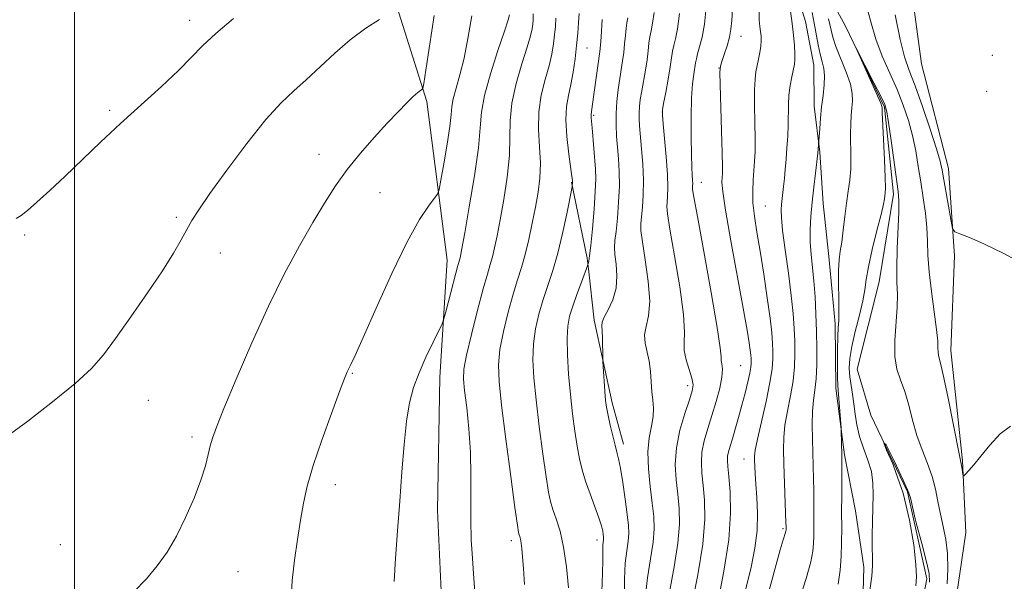
# Model space of a CAD drawing. Extents: x 2179800 to 2182700, y 354800 to 357700.
# Drawn here: x 2180989 to 2181180, y 357192 to 357300 of the extents above; entities that cross this region are included whole.
import ezdxf

# ---------------------------------------------------------------- set-up
doc = ezdxf.new("R2010")
doc.units = 0
doc.header["$MEASUREMENT"] = 0
doc.linetypes.add('rvrstm', pattern=[117.1, 50, -3.9, 0.5, -3.9, 0.5, -3.9, 0.5, -3.9, 50])
for name, color, linetype, lineweight in [('32000', 7, 'Continuous', 0), ('DTM HARD BREAKLINE', 7, 'Continuous', 0), ('DTM SPOT ELEVATION', 2, 'Continuous', 13), ('INDEX CONTOUR', 41, 'Continuous', 13), ('INTERMEDIATE CONTOUR', 44, 'Continuous', 0), ('STREAM - RIVER SINGLE LINE', 142, 'rvrstm', 0)]:
    doc.layers.add(name, color=color, linetype=linetype, lineweight=lineweight)

msp = doc.modelspace()

# ---------------------------------------------------------------- linework, layer by layer
at = {"layer": '32000', "flags": 128}
msp.add_lwpolyline([(2181000, 357500), (2181000, 355000)], dxfattribs=at)
at = {"layer": 'DTM HARD BREAKLINE'}
for points in [[(2181197.18, 357446.56, 1120.45), (2181178.58, 357429.98, 1118.85), (2181168.9, 357413.01, 1118.1), (2181164.14, 357398.09, 1117.25), (2181157.81, 357389.59, 1116.01), (2181154.51, 357377.17, 1115.43), (2181152.76, 357358.82, 1115.17), (2181154.49, 357340.52, 1114.19), (2181159.71, 357320.28, 1113.7), (2181163.55, 357291.61, 1113.43), (2181168.76, 357271.37, 1112.54), (2181169.97, 357254.55, 1111.79), (2181169.22, 357236.22, 1110.59), (2181171.48, 357214.95, 1110.1), (2181172.15, 357201.09, 1109.65), (2181169.88, 357185.71, 1109.08)], [(2181152.09, 357182.51, 1108.05), (2181152.43, 357194.4, 1108.45), (2181150.8, 357205.27, 1108.99), (2181148.68, 357216.14, 1109.83), (2181147.03, 357228.99, 1110.28), (2181146.87, 357241.37, 1110.37), (2181145.72, 357253.74, 1110.59), (2181144.58, 357264.62, 1111.21), (2181143.96, 357274.52, 1111.88), (2181142.85, 357283.42, 1112.45), (2181142.75, 357291.34, 1112.94), (2181141.15, 357299.74, 1113.21), (2181138.57, 357308.12, 1113.57), (2181135.47, 357317.49, 1113.74), (2181133.86, 357327.38, 1113.79), (2181133.24, 357336.78, 1113.74), (2181132.1, 357348.65, 1114.01), (2181133.02, 357354.11, 1114.85), (2181130.88, 357365.97, 1115.3), (2181127.26, 357377.8, 1115.92), (2181120.67, 357389.6, 1117.52), (2181112.11, 357400.39, 1118.76), (2181105.08, 357407.72, 1119.7), (2181099.44, 357416.58, 1120.42)], [(2180989.65, 356962.1, 1132.15), (2180996.72, 356951.44, 1130.96), (2181007.79, 356943.87, 1130.11), (2181026.85, 356940.72, 1129.49), (2181047.27, 356945.99, 1129.18), (2181063.26, 356957.93, 1129.36), (2181074.84, 356978.3, 1129.49), (2181078.89, 357000.47, 1130.29), (2181073.61, 357019.99, 1131.62), (2181066.55, 357033.32, 1132.07), (2181062.61, 357055.5, 1132.86), (2181067.56, 357084.32, 1134.9), (2181075.15, 357107.8, 1135.53), (2181084.07, 357126.85, 1136.06), (2181083.67, 357144.15, 1135.04), (2181071.75, 357168.57, 1135.26), (2181070.07, 357205.38, 1135.17), (2181070.57, 357231.11, 1135.3), (2181071.96, 357253.72, 1136.77), (2181068.04, 357284.33, 1139.69), (2181058.36, 357314.96, 1143.64), (2181049.12, 357346.47, 1145.46), (2181041.21, 357376.2, 1146.48), (2181033.71, 357392.63, 1146.57)], [(2181095.94, 357268.74, 1130.11), (2181099.01, 357254.1, 1128.21), (2181099.23, 357252.04, 1127.89)], [(2181099.23, 357252.04, 1127.89), (2181100.32, 357242.12, 1126.34), (2181103.82, 357226.14, 1125.63), (2181106.02, 357218.16, 1125.54)]]:
    msp.add_polyline3d(points, dxfattribs=at)
at = {"layer": 'DTM SPOT ELEVATION'}
for p in [(2181022.25, 357299.96, 1144.51), (2181128.72, 357296.9, 1117.23), (2181098.98, 357294.65, 1129.11), (2181177.22, 357293.2, 1112.98), (2181124.48, 357290.8, 1118.03), (2181176.15, 357286.3, 1112.65), (2181006.77, 357282.61, 1144.26), (2181100.28, 357281.62, 1127.78), (2181113.49, 357282.28, 1121.98), (2181047.19, 357274.13, 1140.61), (2181121.07, 357268.72, 1119.3), (2181058.96, 357266.74, 1139.15), (2181133.42, 357264.17, 1115.05), (2181019.63, 357261.95, 1142.27), (2180990.34, 357258.56, 1143.79), (2181028.16, 357255.06, 1141.26), (2181053.65, 357231.86, 1137.89), (2181128.66, 357233.34, 1118.95), (2181118.42, 357229.49, 1122.47), (2181014.25, 357226.62, 1141.17), (2181022.69, 357219.53, 1140.37), (2181129.29, 357215.33, 1116.72), (2181050.37, 357210.35, 1137.44), (2181136.82, 357201.86, 1114.22), (2181084.32, 357199.53, 1132.47), (2181100.88, 357199.68, 1128.53), (2180997.25, 357198.79, 1140.71), (2181031.54, 357193.58, 1139.03)]:
    msp.add_point(p, dxfattribs=at)
at = {"layer": 'INDEX CONTOUR'}
for points in [[(2181119.144, 357186.802, 1120), (2181120.349, 357192.935, 1120), (2181121.307, 357198.875, 1120), (2181121.708, 357203.662, 1120), (2181121.671, 357207.343, 1120), (2181121.423, 357210.217, 1120), (2181121.172, 357212.566, 1120), (2181121.05, 357214.635, 1120), (2181121.172, 357216.653, 1120), (2181121.613, 357218.815, 1120), (2181122.295, 357221.163, 1120), (2181123.101, 357223.701, 1120), (2181123.91, 357226.383, 1120), (2181124.595, 357228.959, 1120), (2181125.024, 357231.127, 1120), (2181125.119, 357232.666, 1120), (2181125.012, 357233.678, 1120), (2181124.89, 357234.346, 1120), (2181124.86, 357235.023, 1120), (2181124.703, 357236.736, 1120), (2181124.123, 357240.682, 1120), (2181122.949, 357247.474, 1120), (2181121.516, 357255.382, 1120), (2181120.284, 357262.092, 1120), (2181119.6, 357265.876, 1120), (2181119.361, 357267.352, 1120), (2181119.347, 357267.728, 1120), (2181119.372, 357268.016, 1120), (2181119.385, 357268.462, 1120), (2181119.366, 357269.12, 1120), (2181119.304, 357270.086, 1120), (2181119.218, 357271.627, 1120), (2181119.134, 357274.053, 1120), (2181119.079, 357277.498, 1120), (2181119.081, 357281.392, 1120), (2181119.172, 357284.992, 1120), (2181119.361, 357287.711, 1120), (2181119.594, 357289.606, 1120), (2181119.942, 357291.788, 1120), (2181120.083, 357292.567, 1120), (2181120.323, 357293.503, 1120), (2181120.724, 357294.845, 1120), (2181121.209, 357296.727, 1120), (2181121.662, 357299.254, 1120), (2181121.997, 357302.433, 1120)], [(2181152.878, 357303.06, 1110), (2181153.772, 357299.662, 1110), (2181154.736, 357296.334, 1110), (2181155.998, 357293.042, 1110), (2181157.437, 357289.805, 1110), (2181158.848, 357286.658, 1110), (2181160.059, 357283.622, 1110), (2181161.051, 357280.661, 1110), (2181161.839, 357277.726, 1110), (2181162.449, 357274.775, 1110), (2181162.948, 357271.795, 1110), (2181163.414, 357268.782, 1110), (2181163.895, 357265.747, 1110), (2181164.33, 357262.775, 1110), (2181164.627, 357259.966, 1110), (2181164.745, 357257.345, 1110), (2181164.815, 357254.626, 1110), (2181165.02, 357251.449, 1110), (2181165.475, 357247.626, 1110), (2181166.037, 357243.684, 1110), (2181166.497, 357240.327, 1110), (2181166.706, 357238.079, 1110), (2181166.747, 357236.749, 1110), (2181166.759, 357235.968, 1110), (2181166.874, 357235.304, 1110), (2181167.182, 357234.081, 1110), (2181167.762, 357231.556, 1110), (2181168.639, 357227.344, 1110), (2181170.927, 357215.972, 1110), (2181171.26, 357214.376, 1110), (2181171.366, 357213.717, 1110), (2181171.561, 357212.359, 1110), (2181171.626, 357212.034, 1110), (2181171.762, 357212.038, 1110), (2181172.09, 357212.375, 1110), (2181172.711, 357213.064, 1110), (2181173.682, 357214.188, 1110), (2181175.044, 357215.843, 1110), (2181176.798, 357218.004, 1110), (2181178.775, 357220.145, 1110), (2181180.765, 357221.617, 1110)], [(2181011.407, 357189.609, 1140), (2181013.857, 357192.163, 1140), (2181015.978, 357194.664, 1140), (2181017.867, 357197.335, 1140), (2181019.659, 357200.409, 1140), (2181021.436, 357204, 1140), (2181023.071, 357207.757, 1140), (2181024.387, 357211.215, 1140), (2181025.264, 357214.007, 1140), (2181025.811, 357216.178, 1140), (2181026.197, 357217.87, 1140), (2181026.621, 357219.358, 1140), (2181027.393, 357221.439, 1140), (2181028.852, 357225.04, 1140), (2181031.217, 357230.738, 1140), (2181034.212, 357237.72, 1140), (2181037.437, 357244.825, 1140), (2181040.549, 357251.099, 1140), (2181043.426, 357256.433, 1140), (2181046, 357260.928, 1140), (2181048.262, 357264.715, 1140), (2181050.401, 357268.04, 1140), (2181052.666, 357271.182, 1140), (2181055.217, 357274.338, 1140), (2181057.875, 357277.381, 1140), (2181060.369, 357280.105, 1140), (2181062.479, 357282.339, 1140), (2181064.161, 357284.06, 1140), (2181065.417, 357285.28, 1140), (2181066.265, 357286.032, 1140), (2181066.787, 357286.431, 1140), (2181067.076, 357286.614, 1140), (2181067.24, 357286.833, 1140), (2181067.437, 357287.803, 1140), (2181067.836, 357290.358, 1140), (2181068.546, 357294.998, 1140), (2181069.439, 357300.902, 1140)], [(2181095.402, 357190.437, 1130), (2181095.009, 357194.464, 1130), (2181094.455, 357198.298, 1130), (2181093.758, 357201.391, 1130), (2181093.024, 357203.762, 1130), (2181092.38, 357205.574, 1130), (2181091.908, 357207.084, 1130), (2181091.512, 357208.931, 1130), (2181091.049, 357211.852, 1130), (2181090.425, 357216.297, 1130), (2181089.734, 357221.577, 1130), (2181089.117, 357226.718, 1130), (2181088.698, 357230.965, 1130), (2181088.528, 357234.449, 1130), (2181088.639, 357237.511, 1130), (2181089.046, 357240.441, 1130), (2181089.691, 357243.294, 1130), (2181090.498, 357246.068, 1130), (2181092.352, 357251.704, 1130), (2181093.317, 357255.028, 1130), (2181094.247, 357258.857, 1130), (2181095.058, 357262.62, 1130), (2181096.104, 357267.849, 1130), (2181096.185, 357268.77, 1130), (2181096.175, 357268.963, 1130), (2181096.155, 357269.153, 1130), (2181096.065, 357269.818, 1130), (2181095.451, 357274.167, 1130), (2181095.06, 357277.551, 1130), (2181094.863, 357280.803, 1130), (2181095.003, 357283.371, 1130), (2181095.386, 357285.488, 1130), (2181095.859, 357287.585, 1130), (2181096.295, 357289.983, 1130), (2181096.662, 357292.575, 1130), (2181096.957, 357295.144, 1130), (2181097.176, 357297.502, 1130), (2181097.327, 357299.577, 1130), (2181097.423, 357301.325, 1130)], [(2181147.466, 357191.12, 1110), (2181147.843, 357193.82, 1110), (2181148.052, 357196.475, 1110), (2181148.138, 357199.178, 1110), (2181148.152, 357202.015, 1110), (2181148.143, 357205.073, 1110), (2181148.152, 357208.342, 1110), (2181148.207, 357215.276, 1110), (2181148.201, 357216.092, 1110), (2181148.06, 357220.801, 1110), (2181148.028, 357221.342, 1110), (2181147.45, 357228.571, 1110), (2181147.39, 357229.541, 1110), (2181147.353, 357231.039, 1110), (2181147.329, 357233.484, 1110), (2181147.332, 357236.367, 1110), (2181147.38, 357238.938, 1110), (2181147.479, 357240.69, 1110), (2181147.583, 357242.071, 1110), (2181147.632, 357243.77, 1110), (2181147.593, 357246.258, 1110), (2181147.528, 357249.134, 1110), (2181147.525, 357251.779, 1110), (2181147.648, 357253.763, 1110), (2181147.874, 357255.397, 1110), (2181148.157, 357257.182, 1110), (2181148.459, 357259.478, 1110), (2181148.772, 357262.088, 1110), (2181149.098, 357264.675, 1110), (2181149.428, 357266.991, 1110), (2181149.713, 357269.133, 1110), (2181149.896, 357271.289, 1110), (2181149.943, 357273.584, 1110), (2181149.871, 357278.09, 1110), (2181149.895, 357279.996, 1110), (2181149.978, 357281.642, 1110), (2181150.106, 357283.08, 1110), (2181150.236, 357284.399, 1110), (2181150.207, 357285.833, 1110), (2181149.832, 357287.652, 1110), (2181149.007, 357290.009, 1110), (2181147.025, 357294.94, 1110), (2181146.424, 357296.744, 1110), (2181146.093, 357298.094, 1110), (2181145.881, 357299.196, 1110), (2181145.635, 357300.276, 1110)]]:
    msp.add_polyline3d(points, dxfattribs=at)
at = {"layer": 'INTERMEDIATE CONTOUR'}
for points in [[(2181124.211, 357187.55, 1118), (2181125.423, 357193.66, 1118), (2181126.326, 357199.71, 1118), (2181126.663, 357204.871, 1118), (2181126.586, 357208.953, 1118), (2181126.347, 357211.927, 1118), (2181126.16, 357213.834, 1118), (2181126.079, 357215.006, 1118), (2181126.122, 357215.846, 1118), (2181126.301, 357216.713, 1118), (2181126.613, 357217.792, 1118), (2181127.054, 357219.223, 1118), (2181127.609, 357221.097, 1118), (2181128.234, 357223.3, 1118), (2181128.876, 357225.669, 1118), (2181129.484, 357228.031, 1118), (2181130.003, 357230.177, 1118), (2181130.383, 357231.892, 1118), (2181130.588, 357233.031, 1118), (2181130.66, 357233.741, 1118), (2181130.663, 357234.24, 1118), (2181130.642, 357234.732, 1118), (2181130.589, 357235.368, 1118), (2181130.482, 357236.285, 1118), (2181130.278, 357237.706, 1118), (2181129.868, 357240.194, 1118), (2181129.121, 357244.398, 1118), (2181126.736, 357257.445, 1118), (2181125.715, 357263.316, 1118), (2181125.182, 357266.938, 1118), (2181125.03, 357268.754, 1118), (2181125.062, 357269.63, 1118), (2181125.111, 357270.404, 1118), (2181125.125, 357271.778, 1118), (2181125.079, 357274.423, 1118), (2181124.963, 357278.673, 1118), (2181124.693, 357287.597, 1118), (2181124.646, 357289.949, 1118), (2181124.728, 357291.117, 1118), (2181124.992, 357292.02, 1118), (2181125.458, 357293.375, 1118), (2181126.005, 357295.065, 1118), (2181126.481, 357296.763, 1118), (2181126.773, 357298.273, 1118), (2181126.935, 357299.921, 1118), (2181127.062, 357302.163, 1118)], [(2180986.886, 357219.655, 1142), (2180990.939, 357222.628, 1142), (2180995.743, 357226.323, 1142), (2181000.125, 357229.899, 1142), (2181003.241, 357232.78, 1142), (2181005.57, 357235.434, 1142), (2181007.921, 357238.596, 1142), (2181010.873, 357242.742, 1142), (2181014.081, 357247.354, 1142), (2181016.971, 357251.66, 1142), (2181019.104, 357255.057, 1142), (2181020.591, 357257.623, 1142), (2181021.677, 357259.606, 1142), (2181022.649, 357261.33, 1142), (2181023.962, 357263.408, 1142), (2181026.11, 357266.528, 1142), (2181029.383, 357271.076, 1142), (2181033.235, 357276.22, 1142), (2181036.916, 357280.826, 1142), (2181039.869, 357284.07, 1142), (2181042.324, 357286.378, 1142), (2181044.704, 357288.487, 1142), (2181050.233, 357293.649, 1142), (2181053.241, 357296.236, 1142), (2181056.224, 357298.441, 1142), (2181058.875, 357300.164, 1142)], [(2180988.721, 357261.728, 1144), (2180989.669, 357262.285, 1144), (2180990.873, 357263.257, 1144), (2180992.735, 357264.887, 1144), (2180995.211, 357267.134, 1144), (2180998.15, 357269.882, 1144), (2181004.997, 357276.436, 1144), (2181008.857, 357280.042, 1144), (2181016.807, 357287.21, 1144), (2181020.096, 357290.287, 1144), (2181022.544, 357292.795, 1144), (2181024.685, 357295.047, 1144), (2181027.257, 357297.468, 1144), (2181030.72, 357300.313, 1144)], [(2181041.82, 357188.185, 1138), (2181042.041, 357191.824, 1138), (2181042.457, 357195.759, 1138), (2181043.02, 357199.771, 1138), (2181043.614, 357203.51, 1138), (2181044.185, 357206.792, 1138), (2181044.917, 357210.087, 1138), (2181046.056, 357214.029, 1138), (2181047.727, 357218.968, 1138), (2181049.585, 357224.097, 1138), (2181051.167, 357228.329, 1138), (2181052.133, 357230.87, 1138), (2181052.634, 357232.121, 1138), (2181052.944, 357232.781, 1138), (2181053.348, 357233.571, 1138), (2181054.172, 357235.297, 1138), (2181055.752, 357238.781, 1138), (2181058.271, 357244.448, 1138), (2181061.294, 357251.121, 1138), (2181064.232, 357257.218, 1138), (2181066.6, 357261.509, 1138), (2181068.332, 357264.136, 1138), (2181069.464, 357265.586, 1138), (2181070.075, 357266.402, 1138), (2181070.409, 357267.315, 1138), (2181070.751, 357269.108, 1138), (2181071.306, 357272.264, 1138), (2181071.946, 357276.061, 1138), (2181072.462, 357279.48, 1138), (2181072.717, 357281.78, 1138), (2181072.863, 357283.35, 1138), (2181073.126, 357284.858, 1138), (2181073.669, 357286.862, 1138), (2181074.413, 357289.468, 1138), (2181075.219, 357292.668, 1138), (2181075.976, 357296.461, 1138), (2181076.697, 357300.87, 1138)], [(2181061.702, 357191.64, 1136), (2181061.969, 357196.109, 1136), (2181062.364, 357201.421, 1136), (2181062.802, 357207.137, 1136), (2181063.219, 357212.824, 1136), (2181063.641, 357218.11, 1136), (2181064.119, 357222.631, 1136), (2181064.707, 357226.172, 1136), (2181065.484, 357229.095, 1136), (2181066.53, 357231.908, 1136), (2181067.868, 357234.945, 1136), (2181069.248, 357237.856, 1136), (2181070.991, 357241.423, 1136), (2181071.339, 357242.354, 1136), (2181071.702, 357243.708, 1136), (2181073.64, 357251.181, 1136), (2181074.044, 357252.667, 1136), (2181074.393, 357253.889, 1136), (2181074.529, 357254.492, 1136), (2181074.803, 357255.939, 1136), (2181075.352, 357258.984, 1136), (2181076.238, 357264.015, 1136), (2181077.22, 357269.959, 1136), (2181077.984, 357275.375, 1136), (2181078.338, 357279.246, 1136), (2181078.583, 357282.25, 1136), (2181079.146, 357285.483, 1136), (2181080.305, 357289.686, 1136), (2181081.744, 357294.169, 1136), (2181082.999, 357297.881, 1136), (2181083.722, 357300.052, 1136), (2181084.014, 357301.025, 1136)], [(2181077.407, 357187.945, 1134), (2181077.124, 357192.249, 1134), (2181076.84, 357196.114, 1134), (2181076.614, 357199.757, 1134), (2181076.499, 357203.511, 1134), (2181076.519, 357207.629, 1134), (2181076.559, 357212.046, 1134), (2181076.472, 357216.617, 1134), (2181076.158, 357221.149, 1134), (2181075.724, 357225.257, 1134), (2181075.322, 357228.513, 1134), (2181075.102, 357230.722, 1134), (2181075.183, 357232.654, 1134), (2181075.68, 357235.318, 1134), (2181076.636, 357239.368, 1134), (2181077.819, 357244.031, 1134), (2181078.928, 357248.185, 1134), (2181079.732, 357250.998, 1134), (2181080.285, 357252.828, 1134), (2181080.713, 357254.33, 1134), (2181081.129, 357256.084, 1134), (2181081.599, 357258.387, 1134), (2181082.177, 357261.464, 1134), (2181082.874, 357265.401, 1134), (2181083.538, 357269.739, 1134), (2181083.97, 357273.881, 1134), (2181084.068, 357277.407, 1134), (2181084.099, 357280.613, 1134), (2181084.423, 357283.97, 1134), (2181085.277, 357287.77, 1134), (2181086.405, 357291.584, 1134), (2181087.429, 357294.802, 1134), (2181088.058, 357296.979, 1134), (2181088.356, 357298.327, 1134), (2181088.476, 357299.223, 1134), (2181088.546, 357300.053, 1134), (2181088.598, 357301.249, 1134)], [(2181086.867, 357191.099, 1132), (2181086.682, 357194.16, 1132), (2181086.529, 357196.445, 1132), (2181086.397, 357198.02, 1132), (2181086.265, 357199.085, 1132), (2181086.121, 357199.822, 1132), (2181085.977, 357200.328, 1132), (2181085.853, 357200.68, 1132), (2181085.744, 357201.118, 1132), (2181085.528, 357202.523, 1132), (2181085.058, 357205.94, 1132), (2181084.255, 357211.93, 1132), (2181083.308, 357219.13, 1132), (2181082.475, 357225.697, 1132), (2181081.976, 357230.276, 1132), (2181081.865, 357233.481, 1132), (2181082.159, 357236.415, 1132), (2181082.841, 357239.904, 1132), (2181083.755, 357243.662, 1132), (2181084.713, 357247.126, 1132), (2181085.567, 357249.903, 1132), (2181086.324, 357252.293, 1132), (2181087.034, 357254.77, 1132), (2181087.729, 357257.676, 1132), (2181088.395, 357260.835, 1132), (2181089.001, 357263.943, 1132), (2181089.511, 357266.786, 1132), (2181089.855, 357269.519, 1132), (2181089.956, 357272.387, 1132), (2181089.797, 357275.563, 1132), (2181089.601, 357278.936, 1132), (2181089.653, 357282.321, 1132), (2181090.143, 357285.551, 1132), (2181090.896, 357288.534, 1132), (2181091.644, 357291.193, 1132), (2181092.176, 357293.481, 1132), (2181092.509, 357295.451, 1132), (2181092.717, 357297.183, 1132), (2181092.861, 357298.777, 1132), (2181092.962, 357300.413, 1132)], [(2181101.845, 357189.678, 1128), (2181101.986, 357193.29, 1128), (2181102.028, 357195.732, 1128), (2181101.994, 357198.088, 1128), (2181102.028, 357198.74, 1128), (2181102.149, 357199.63, 1128), (2181102.172, 357199.941, 1128), (2181102.156, 357200.267, 1128), (2181102.103, 357200.709, 1128), (2181101.999, 357201.374, 1128), (2181101.757, 357202.407, 1128), (2181101.273, 357203.959, 1128), (2181100.493, 357206.097, 1128), (2181099.565, 357208.561, 1128), (2181098.687, 357211.01, 1128), (2181098.008, 357213.21, 1128), (2181097.487, 357215.359, 1128), (2181097.04, 357217.764, 1128), (2181096.596, 357220.664, 1128), (2181096.16, 357224.023, 1128), (2181095.759, 357227.739, 1128), (2181095.421, 357231.657, 1128), (2181095.191, 357235.417, 1128), (2181095.118, 357238.608, 1128), (2181095.247, 357240.968, 1128), (2181095.601, 357242.858, 1128), (2181096.198, 357244.782, 1128), (2181097.018, 357247.081, 1128), (2181097.888, 357249.417, 1128), (2181099.152, 357252.777, 1128), (2181099.217, 357253.031, 1128), (2181099.304, 357253.475, 1128), (2181099.453, 357254.512, 1128), (2181099.686, 357256.544, 1128), (2181100.004, 357259.764, 1128), (2181100.33, 357263.518, 1128), (2181100.568, 357266.941, 1128), (2181100.644, 357269.405, 1128), (2181100.588, 357271.244, 1128), (2181099.943, 357279.257, 1128), (2181099.766, 357281.167, 1128), (2181099.743, 357281.539, 1128), (2181099.765, 357281.854, 1128), (2181100.055, 357283.832, 1128), (2181101.435, 357293.961, 1128), (2181101.555, 357295.161, 1128), (2181101.678, 357296.798, 1128), (2181101.909, 357300.113, 1128)], [(2181106.296, 357188.284, 1126), (2181106.198, 357192.082, 1126), (2181106.358, 357195.191, 1126), (2181106.662, 357197.596, 1126), (2181106.939, 357199.442, 1126), (2181107.048, 357200.926, 1126), (2181106.972, 357202.481, 1126), (2181106.721, 357204.585, 1126), (2181106.321, 357207.522, 1126), (2181105.853, 357210.752, 1126), (2181105.41, 357213.537, 1126), (2181105.059, 357215.363, 1126), (2181104.745, 357216.627, 1126), (2181104.385, 357217.952, 1126), (2181103.927, 357219.782, 1126), (2181103.442, 357221.843, 1126), (2181103.031, 357223.676, 1126), (2181102.77, 357224.98, 1126), (2181102.614, 357226.07, 1126), (2181102.492, 357227.415, 1126), (2181102.023, 357234.106, 1126), (2181101.995, 357234.74, 1126), (2181101.928, 357238.582, 1126), (2181101.877, 357240.038, 1126), (2181101.83, 357240.992, 1126), (2181101.921, 357241.725, 1126), (2181102.31, 357242.66, 1126), (2181103.071, 357244.127, 1126), (2181103.942, 357246.06, 1126), (2181104.578, 357248.295, 1126), (2181104.732, 357250.655, 1126), (2181104.567, 357252.9, 1126), (2181104.347, 357254.775, 1126), (2181104.28, 357256.161, 1126), (2181104.372, 357257.464, 1126), (2181104.576, 357259.225, 1126), (2181104.837, 357261.813, 1126), (2181105.077, 357264.914, 1126), (2181105.212, 357268.04, 1126), (2181105.185, 357270.808, 1126), (2181105.039, 357273.245, 1126), (2181104.846, 357275.482, 1126), (2181104.672, 357277.641, 1126), (2181104.566, 357279.799, 1126), (2181104.576, 357282.022, 1126), (2181104.73, 357284.34, 1126), (2181104.986, 357286.631, 1126), (2181105.285, 357288.735, 1126), (2181105.836, 357292.172, 1126), (2181106.055, 357293.772, 1126), (2181106.225, 357295.45, 1126), (2181106.369, 357297.076, 1126), (2181106.513, 357298.461, 1126), (2181106.678, 357299.508, 1126), (2181106.852, 357300.478, 1126)], [(2181110.173, 357188.575, 1124), (2181110.621, 357192.382, 1124), (2181111.224, 357196.041, 1124), (2181111.729, 357199.253, 1124), (2181111.933, 357201.851, 1124), (2181111.858, 357204.2, 1124), (2181111.575, 357206.794, 1124), (2181111.176, 357209.971, 1124), (2181110.83, 357213.426, 1124), (2181110.725, 357216.698, 1124), (2181110.973, 357219.425, 1124), (2181111.393, 357221.642, 1124), (2181111.732, 357223.485, 1124), (2181111.798, 357225.095, 1124), (2181111.668, 357226.642, 1124), (2181111.485, 357228.3, 1124), (2181111.205, 357232.207, 1124), (2181110.95, 357234.19, 1124), (2181110.172, 357237.696, 1124), (2181110.079, 357239.291, 1124), (2181110.405, 357240.915, 1124), (2181110.871, 357242.93, 1124), (2181111.093, 357245.758, 1124), (2181110.804, 357249.595, 1124), (2181110.217, 357253.727, 1124), (2181109.658, 357257.214, 1124), (2181109.387, 357259.399, 1124), (2181109.369, 357260.76, 1124), (2181109.679, 357263.908, 1124), (2181109.824, 357266.316, 1124), (2181109.856, 357269.14, 1124), (2181109.725, 357272.203, 1124), (2181109.495, 357275.186, 1124), (2181109.092, 357279.616, 1124), (2181109.01, 357280.991, 1124), (2181109.011, 357282.15, 1124), (2181109.094, 357283.345, 1124), (2181109.263, 357284.709, 1124), (2181109.524, 357286.344, 1124), (2181110.237, 357290.386, 1124), (2181110.555, 357292.384, 1124), (2181110.773, 357294.103, 1124), (2181110.937, 357295.558, 1124), (2181111.116, 357296.808, 1124), (2181111.361, 357297.976, 1124), (2181111.646, 357299.405, 1124), (2181111.927, 357301.499, 1124)], [(2181114.883, 357189.593, 1122), (2181115.786, 357194.488, 1122), (2181116.517, 357199.062, 1122), (2181116.82, 357202.757, 1122), (2181116.764, 357205.772, 1122), (2181116.499, 357208.505, 1122), (2181116.185, 357211.297, 1122), (2181116.022, 357214.263, 1122), (2181116.223, 357217.46, 1122), (2181116.91, 357220.863, 1122), (2181117.853, 357224.103, 1122), (2181118.73, 357226.726, 1122), (2181119.276, 357228.446, 1122), (2181119.443, 357229.649, 1122), (2181119.237, 357230.885, 1122), (2181118.107, 357234.469, 1122), (2181117.71, 357236.263, 1122), (2181117.699, 357237.804, 1122), (2181117.795, 357239.812, 1122), (2181117.608, 357243.22, 1122), (2181116.877, 357248.534, 1122), (2181115.866, 357254.555, 1122), (2181114.971, 357259.653, 1122), (2181114.494, 357262.637, 1122), (2181114.365, 357264.056, 1122), (2181114.423, 357264.893, 1122), (2181114.522, 357266.003, 1122), (2181114.572, 357267.719, 1122), (2181114.5, 357270.245, 1122), (2181114.265, 357273.609, 1122), (2181113.95, 357277.149, 1122), (2181113.67, 357280.025, 1122), (2181113.525, 357281.683, 1122), (2181113.548, 357282.704, 1122), (2181113.764, 357283.953, 1122), (2181114.163, 357286.044, 1122), (2181114.638, 357288.601, 1122), (2181115.055, 357290.995, 1122), (2181115.505, 357294.038, 1122), (2181115.72, 357295.156, 1122), (2181116.044, 357296.444, 1122), (2181116.44, 357298.333, 1122), (2181116.836, 357301.279, 1122)], [(2181129.672, 357190.22, 1116), (2181130.684, 357194.417, 1116), (2181131.411, 357198.107, 1116), (2181131.817, 357201.522, 1116), (2181131.899, 357204.82, 1116), (2181131.773, 357207.87, 1116), (2181131.583, 357210.468, 1116), (2181131.449, 357212.465, 1116), (2181131.373, 357213.932, 1116), (2181131.333, 357214.994, 1116), (2181131.33, 357215.855, 1116), (2181131.47, 357217.03, 1116), (2181131.887, 357219.117, 1116), (2181133.542, 357226.411, 1116), (2181134.306, 357230.066, 1116), (2181134.733, 357232.743, 1116), (2181134.883, 357234.631, 1116), (2181134.879, 357236.134, 1116), (2181134.815, 357237.662, 1116), (2181134.651, 357239.638, 1116), (2181134.317, 357242.486, 1116), (2181133.771, 357246.443, 1116), (2181133.094, 357250.983, 1116), (2181132.397, 357255.394, 1116), (2181131.781, 357259.111, 1116), (2181131.306, 357262.179, 1116), (2181131.025, 357264.785, 1116), (2181130.964, 357267.095, 1116), (2181131.053, 357269.168, 1116), (2181131.336, 357272.769, 1116), (2181131.422, 357274.678, 1116), (2181131.443, 357277.104, 1116), (2181131.401, 357280.234, 1116), (2181131.341, 357283.594, 1116), (2181131.33, 357286.546, 1116), (2181131.416, 357288.627, 1116), (2181131.59, 357290.059, 1116), (2181131.829, 357291.248, 1116), (2181132.103, 357292.503, 1116), (2181132.36, 357293.794, 1116), (2181132.543, 357295.001, 1116), (2181132.608, 357296.039, 1116), (2181132.575, 357296.958, 1116), (2181132.477, 357297.842, 1116), (2181132.352, 357298.805, 1116), (2181132.244, 357300.074, 1116), (2181132.205, 357301.911, 1116)], [(2181133.802, 357188.788, 1114), (2181135.294, 357194.239, 1114), (2181136.297, 357197.772, 1114), (2181136.873, 357199.697, 1114), (2181137.324, 357201.149, 1114), (2181137.388, 357201.421, 1114), (2181137.406, 357201.579, 1114), (2181137.411, 357201.868, 1114), (2181137.408, 357202.278, 1114), (2181137.389, 357203.003, 1114), (2181136.996, 357214.379, 1114), (2181136.921, 357217.116, 1114), (2181136.963, 357219.449, 1114), (2181137.204, 357221.817, 1114), (2181137.681, 357224.548, 1114), (2181138.259, 357227.501, 1114), (2181138.757, 357230.416, 1114), (2181139.035, 357233.1, 1114), (2181139.125, 357235.601, 1114), (2181139.095, 357238.027, 1114), (2181138.998, 357240.526, 1114), (2181138.793, 357243.376, 1114), (2181138.421, 357246.894, 1114), (2181137.861, 357251.203, 1114), (2181137.247, 357255.66, 1114), (2181136.749, 357259.428, 1114), (2181136.498, 357261.901, 1114), (2181136.45, 357263.385, 1114), (2181136.519, 357264.414, 1114), (2181136.923, 357267.925, 1114), (2181137.084, 357269.462, 1114), (2181137.25, 357271.217, 1114), (2181137.419, 357273.191, 1114), (2181137.583, 357275.359, 1114), (2181137.721, 357277.603, 1114), (2181137.809, 357279.785, 1114), (2181137.869, 357283.685, 1114), (2181137.976, 357285.534, 1114), (2181138.209, 357287.382, 1114), (2181138.512, 357289.1, 1114), (2181139.01, 357291.543, 1114), (2181139.12, 357292.438, 1114), (2181139.131, 357293.544, 1114), (2181139.042, 357295.123, 1114), (2181138.858, 357297.113, 1114), (2181138.588, 357299.374, 1114), (2181138.249, 357301.743, 1114)], [(2181139.807, 357187.594, 1112), (2181141.279, 357192.262, 1112), (2181142.176, 357195.482, 1112), (2181142.588, 357197.539, 1112), (2181142.729, 357199.027, 1112), (2181142.774, 357200.449, 1112), (2181142.781, 357201.942, 1112), (2181142.777, 357203.55, 1112), (2181142.782, 357207.216, 1112), (2181142.766, 357209.253, 1112), (2181142.721, 357211.416, 1112), (2181142.486, 357219.138, 1112), (2181142.453, 357221.962, 1112), (2181142.521, 357224.517, 1112), (2181142.718, 357226.635, 1112), (2181142.977, 357228.589, 1112), (2181143.208, 357230.766, 1112), (2181143.338, 357233.457, 1112), (2181143.366, 357236.571, 1112), (2181143.312, 357239.922, 1112), (2181143.189, 357243.329, 1112), (2181143.006, 357246.634, 1112), (2181142.769, 357249.68, 1112), (2181142.238, 357254.806, 1112), (2181142.075, 357257.163, 1112), (2181142.06, 357259.584, 1112), (2181142.183, 357262.141, 1112), (2181142.421, 357264.879, 1112), (2181142.744, 357267.774, 1112), (2181143.079, 357270.482, 1112), (2181143.578, 357274.352, 1112), (2181143.902, 357279.072, 1112), (2181144.06, 357281.08, 1112), (2181144.283, 357283.307, 1112), (2181144.557, 357285.5, 1112), (2181144.788, 357287.522, 1112), (2181144.862, 357289.265, 1112), (2181144.7, 357290.684, 1112), (2181144.372, 357291.986, 1112), (2181143.98, 357293.439, 1112), (2181143.61, 357295.24, 1112), (2181142.866, 357299.427, 1112), (2181142.429, 357301.501, 1112)], [(2181158.514, 357301.041, 1112), (2181159.452, 357296.267, 1112), (2181160.304, 357292.921, 1112), (2181161.203, 357290.31, 1112), (2181162.322, 357287.361, 1112), (2181163.748, 357283.356, 1112), (2181165.236, 357278.963, 1112), (2181166.457, 357275.202, 1112), (2181167.182, 357272.769, 1112), (2181167.576, 357271.078, 1112), (2181167.903, 357269.219, 1112), (2181169.294, 357261.188, 1112), (2181169.582, 357259.812, 1112), (2181170.023, 357259.181, 1112), (2181170.997, 357258.754, 1112), (2181172.829, 357258.052, 1112), (2181175.638, 357256.845, 1112), (2181179.49, 357254.965, 1112), (2181184.265, 357252.383, 1112)], [(2181153.574, 357189.928, 1108), (2181153.952, 357192.666, 1108), (2181154.112, 357194.69, 1108), (2181154.116, 357196.335, 1108), (2181154.069, 357198.145, 1108), (2181154.061, 357200.516, 1108), (2181154.101, 357203.243, 1108), (2181154.249, 357208.423, 1108), (2181154.2, 357210.671, 1108), (2181153.88, 357212.863, 1108), (2181153.207, 357215.113, 1108), (2181152.362, 357217.402, 1108), (2181151.592, 357219.675, 1108), (2181151.083, 357221.882, 1108), (2181150.769, 357223.989, 1108), (2181150.52, 357225.969, 1108), (2181150.24, 357227.803, 1108), (2181149.955, 357229.523, 1108), (2181149.727, 357231.172, 1108), (2181149.618, 357232.826, 1108), (2181149.709, 357234.696, 1108), (2181150.085, 357237.027, 1108), (2181150.775, 357239.938, 1108), (2181151.582, 357243.043, 1108), (2181152.255, 357245.831, 1108), (2181152.629, 357247.984, 1108), (2181152.89, 357249.963, 1108), (2181153.306, 357252.421, 1108), (2181154.06, 357255.765, 1108), (2181154.969, 357259.412, 1108), (2181155.761, 357262.532, 1108), (2181156.228, 357264.504, 1108), (2181156.437, 357265.549, 1108), (2181156.517, 357266.097, 1108), (2181156.573, 357266.603, 1108), (2181156.593, 357267.605, 1108), (2181156.543, 357269.666, 1108), (2181156.402, 357273.068, 1108), (2181155.973, 357282.225, 1108), (2181155.948, 357283.004, 1108), (2181155.953, 357283.209, 1108), (2181155.932, 357283.381, 1108), (2181155.709, 357283.977, 1108), (2181155.08, 357285.43, 1108), (2181153.944, 357287.958, 1108), (2181150.86, 357294.729, 1108), (2181150.889, 357294.729, 1108), (2181154.376, 357287.927, 1108), (2181155.685, 357285.347, 1108), (2181156.463, 357283.708, 1108), (2181156.879, 357282.335, 1108), (2181157.222, 357280.249, 1108), (2181157.711, 357276.812, 1108), (2181159.084, 357266.917, 1108), (2181159.212, 357265.183, 1108), (2181159.183, 357263.025, 1108), (2181158.863, 357255.857, 1108), (2181158.775, 357252.221, 1108), (2181158.831, 357249.425, 1108), (2181158.923, 357247.092, 1108), (2181158.898, 357244.6, 1108), (2181158.424, 357238.184, 1108), (2181158.418, 357235.113, 1108), (2181158.831, 357232.67, 1108), (2181159.539, 357230.567, 1108), (2181160.344, 357228.358, 1108), (2181161.098, 357225.714, 1108), (2181161.848, 357222.781, 1108), (2181162.694, 357219.823, 1108), (2181163.689, 357217.05, 1108), (2181164.716, 357214.449, 1108), (2181165.61, 357211.952, 1108), (2181166.261, 357209.502, 1108), (2181166.753, 357207.077, 1108), (2181167.222, 357204.668, 1108), (2181167.756, 357202.25, 1108), (2181168.259, 357199.74, 1108), (2181168.589, 357197.043, 1108), (2181168.646, 357194.126, 1108), (2181168.504, 357191.217, 1108)], [(2181162.47, 357190.832, 1106), (2181162.62, 357192.536, 1106), (2181162.48, 357194.941, 1106), (2181162.058, 357198.712, 1106), (2181161.274, 357203.502, 1106), (2181160.024, 357208.705, 1106), (2181158.644, 357212.727, 1106), (2181158.008, 357214.378, 1106), (2181156.832, 357216.995, 1106), (2181156.3, 357218.415, 1106), (2181156.722, 357218.015, 1106), (2181158.363, 357214.821, 1106), (2181160.048, 357211.228, 1106), (2181160.936, 357209.21, 1106), (2181161.469, 357207.835, 1106), (2181162.332, 357203.772, 1106), (2181162.55, 357202.988, 1106), (2181163.64, 357198.989, 1106), (2181164.556, 357195.459, 1106), (2181165.037, 357193.174, 1106), (2181165.124, 357191.534, 1106)]]:
    msp.add_polyline3d(points, dxfattribs=at)
at = {"layer": 'STREAM - RIVER SINGLE LINE'}
msp.add_polyline3d([(2181144.19, 357349.92, 1109.87), (2181135.05, 357329.5, 1108.45), (2181139.18, 357316.67, 1108.18), (2181148.82, 357298.97, 1108.05), (2181156.45, 357283.22, 1107.83), (2181158.15, 357266.41, 1107.56), (2181155.4, 357249.53, 1106.98), (2181151.17, 357232.64, 1106.54), (2181153.76, 357223.76, 1106), (2181160.88, 357208.99, 1106), (2181164.57, 357192.2, 1105.6), (2181161.8, 357176.82, 1105.16)], dxfattribs=at)

doc.saveas('drawing.dxf')
